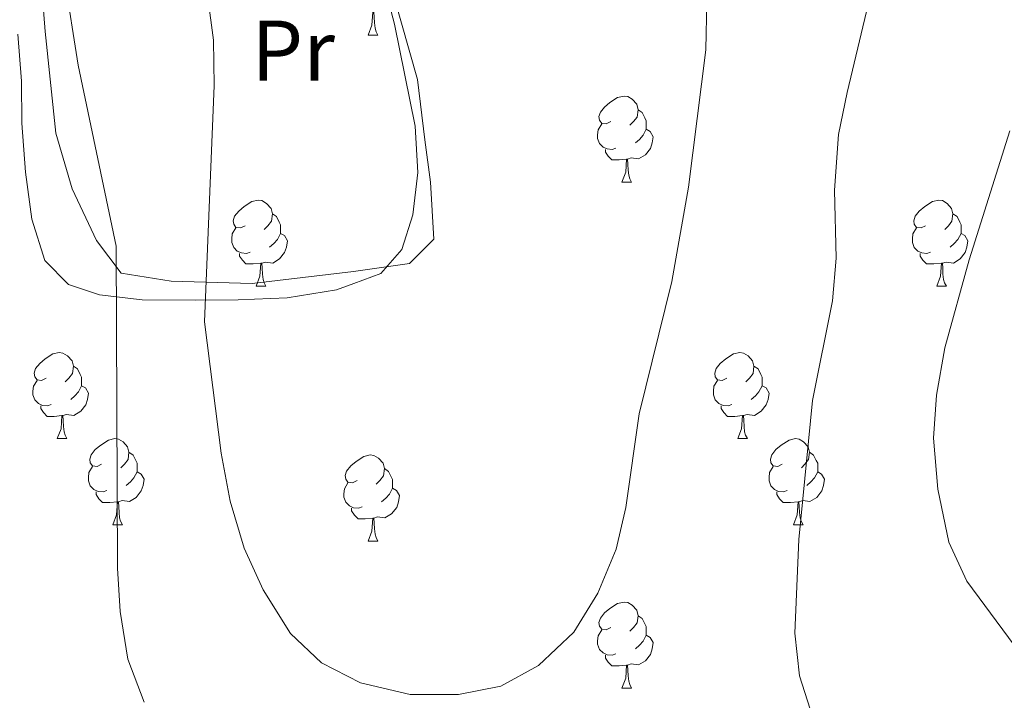
# Model space of a CAD drawing. Extents: x 599368 to 603867, y 761354 to 764390.
# Drawn here: x 600739 to 600854, y 763821 to 763900 of the extents above; entities that cross this region are included whole.
import ezdxf
from ezdxf.enums import TextEntityAlignment as Align

# ---------------------------------------------------------------- set-up
doc = ezdxf.new("R2010")
doc.units = 0
doc.header["$MEASUREMENT"] = 0
for name, color, linetype in [('Nivel 20', 7, 'Continuous'), ('Nivel 35', 7, 'Continuous'), ('Nivel 36', 7, 'Continuous'), ('Nivel 37', 7, 'Continuous'), ('Nivel 49', 7, 'Continuous'), ('Nivel 5', 7, 'Continuous'), ('Nivel 59', 7, 'Continuous'), ('Nivel 61', 7, 'Continuous'), ('Nivel 63', 7, 'Continuous')]:
    doc.layers.add(name, color=color, linetype=linetype)
doc.styles.add('Style-arialn', font='arialn.shx', dxfattribs={"bigfont": 'arialnbig.shx'})
doc.linetypes.add('5zonar', pattern='A,-5,[1,dgnlstyle.shx,S=0.08,R=0,X=0,Y=0],-5', length=10)

msp = doc.modelspace()

# ---------------------------------------------------------------- linework, layer by layer
at = {"layer": 'Nivel 20', "color": 19, "linetype": 'Continuous', "lineweight": 0, "ltscale": 0.5}
msp.add_polyline3d([(600775.5050000001, 763938.9110000001, 675.892), (600776.0249999999, 763935.345, 675.746), (600776.8759999999, 763930.594, 675.711), (600780.577, 763909.9820000001, 675.5600000000001), (600785.3600000001, 763893.128, 675.5600000000001), (600786.2250000001, 763886.0860000001, 675.467), (600786.872, 763881.1470000001, 675.467), (600787.2790000001, 763874.5, 675.188), (600784.4480000001, 763871.6599999999, 675.095), (600777.905, 763870.7450000001, 674.916), (600766.095, 763869.345, 671.466), (600756.673, 763869.605, 669.14), (600750.817, 763870.541, 666.72), (600747.9450000001, 763874.348, 665.417), (600745.1000000001, 763880.381, 664.022), (600743.23, 763886.8729999999, 663.184), (600741.9610000001, 763898.7320000001, 663.091), (600741.121, 763909.6780000001, 663.929), (600739.5889999999, 763914.676, 663.929), (600735.5190000001, 763924.1529999999, 663.929)], dxfattribs=at)
at = {"layer": 'Nivel 35', "color": 92, "linetype": '5zonar', "lineweight": 0, "ltscale": 0.5}
for points in [[(600777.929, 763869.3360000001, 676.893), (600781.095, 763870.496, 677.235), (600783.53, 763873.3049999999, 678.166), (600784.8049999999, 763877.3319999999, 678.166), (600785.4029999999, 763882.3, 678.166), (600785.091, 763887.689, 678.166), (600782.6969999999, 763899.588, 678.166), (600778.5260000001, 763915.4369999999, 678.166)], [(600738.791, 763898.423, 676.863), (600739.226, 763892.935, 676.119), (600739.23, 763888.0190000001, 675.191), (600739.669, 763882.324, 675.0020000000001), (600740.4099999999, 763876.837, 674.816), (600741.942, 763872.0220000001, 674.63), (600744.69, 763869.2209999999, 674.444), (600748.29, 763868.006, 674.444), (600753.2649999999, 763867.429, 674.706), (600759.5120000001, 763867.4140000001, 676.119), (600764.4820000001, 763867.4210000001, 676.6750000000001), (600770.1840000001, 763867.6740000001, 676.677), (600775.915, 763868.598, 676.677), (600777.929, 763869.3360000001, 676.893)]]:
    msp.add_polyline3d(points, dxfattribs=at)
at = {"layer": 'Nivel 36', "color": 92, "linetype": 'Continuous', "lineweight": 0, "flags": 128}
for points in [[(600779.625, 763898.301), (600780.06, 763899.4610000001), (600780.1699999999, 763900.986), (600780.28, 763900.986), (600780.315, 763900.4010000001), (600780.3500000001, 763899.716), (600780.4199999999, 763899.101), (600780.5349999999, 763898.7010000001), (600780.75, 763898.301)], [(600779.625, 763898.301), (600780.75, 763898.301)], [(600807.902, 763888.2180000001), (600807.372, 763887.953), (600806.842, 763888.0079999999), (600806.577, 763888.378), (600806.5220000001, 763888.8030000001), (600806.682, 763889.3230000001), (600807.162, 763889.9180000001), (600807.797, 763890.4480000001), (600808.6969999999, 763891.033), (600809.442, 763891.193), (600809.8670000001, 763891.138), (600810.3970000001, 763890.8230000001), (600810.9269999999, 763890.2380000001), (600811.087, 763889.598), (600810.977, 763888.7479999999), (600810.5519999999, 763888.2180000001), (600810.132, 763887.7930000001)], [(600811.087, 763889.598), (600811.5619999999, 763889.283), (600811.8770000001, 763888.6429999999), (600812.037, 763888.3230000001), (600812.037, 763887.743), (600812.037, 763887.318), (600811.6669999999, 763886.628), (600811.247, 763886.148), (600810.767, 763885.7280000001)], [(600808.487, 763885.138), (600808.0619999999, 763884.9780000001), (600807.477, 763885.038), (600807.0020000001, 763885.2479999999), (600806.577, 763885.673), (600806.362, 763886.2579999999), (600806.362, 763886.6780000001), (600806.4169999999, 763887.263), (600806.842, 763887.953)], [(600812.037, 763887.318), (600812.4920000001, 763887.068), (600812.837, 763886.453), (600812.727, 763885.7280000001), (600812.517, 763885.088), (600811.932, 763884.348), (600811.1370000001, 763883.868), (600810.287, 763883.973), (600809.8570000001, 763883.8430000001)], [(600809.747, 763883.8430000001), (600808.8570000001, 763883.7579999999), (600808.0120000001, 763883.7579999999), (600807.587, 763884.1880000001), (600807.267, 763884.663), (600807.267, 763884.9780000001)], [(600809.202, 763881.158), (600809.6370000001, 763882.318), (600809.747, 763883.8430000001), (600809.8570000001, 763883.8430000001), (600809.892, 763883.2579999999), (600809.9269999999, 763882.5730000001), (600809.997, 763881.9580000001), (600810.112, 763881.558), (600810.327, 763881.158)], [(600809.202, 763881.158), (600810.327, 763881.158)], [(600765.2660000001, 763876.078), (600764.736, 763875.8130000001), (600764.206, 763875.868), (600763.9410000001, 763876.2380000001), (600763.8859999999, 763876.663), (600764.0460000001, 763877.183), (600764.5260000001, 763877.7779999999), (600765.1610000001, 763878.308), (600766.061, 763878.8929999999), (600766.8060000001, 763879.0530000001), (600767.2309999999, 763878.9979999999), (600767.7609999999, 763878.683), (600768.291, 763878.098), (600768.4510000001, 763877.4580000001), (600768.341, 763876.608), (600767.916, 763876.078), (600767.496, 763875.6529999999)], [(600844.5930000001, 763876.078), (600844.0630000001, 763875.8130000001), (600843.533, 763875.868), (600843.2679999999, 763876.2380000001), (600843.213, 763876.663), (600843.3729999999, 763877.183), (600843.8530000001, 763877.7779999999), (600844.4880000001, 763878.308), (600845.388, 763878.8929999999), (600846.1329999999, 763879.0530000001), (600846.558, 763878.9979999999), (600847.088, 763878.683), (600847.618, 763878.098), (600847.7779999999, 763877.4580000001), (600847.6680000001, 763876.608), (600847.243, 763876.078), (600846.8230000001, 763875.6529999999)], [(600768.4510000001, 763877.4580000001), (600768.926, 763877.1429999999), (600769.2409999999, 763876.503), (600769.4010000001, 763876.183), (600769.4010000001, 763875.6030000001), (600769.4010000001, 763875.1780000001), (600769.031, 763874.4880000001), (600768.611, 763874.0079999999), (600768.131, 763873.588)], [(600847.7779999999, 763877.4580000001), (600848.253, 763877.1429999999), (600848.568, 763876.503), (600848.7280000001, 763876.183), (600848.7280000001, 763875.6030000001), (600848.7280000001, 763875.1780000001), (600848.358, 763874.4880000001), (600847.9380000001, 763874.0079999999), (600847.4580000001, 763873.588)], [(600765.851, 763872.9979999999), (600765.426, 763872.838), (600764.841, 763872.898), (600764.3659999999, 763873.108), (600763.9410000001, 763873.533), (600763.726, 763874.118), (600763.726, 763874.538), (600763.781, 763875.1229999999), (600764.206, 763875.8130000001)], [(600845.1780000001, 763872.9979999999), (600844.753, 763872.838), (600844.1680000001, 763872.898), (600843.693, 763873.108), (600843.2679999999, 763873.533), (600843.0530000001, 763874.118), (600843.0530000001, 763874.538), (600843.108, 763875.1229999999), (600843.533, 763875.8130000001)], [(600769.4010000001, 763875.1780000001), (600769.8559999999, 763874.9280000001), (600770.2010000001, 763874.3130000001), (600770.091, 763873.588), (600769.881, 763872.9480000001), (600769.2960000001, 763872.2080000001), (600768.5009999999, 763871.7280000001), (600767.6510000001, 763871.8330000001), (600767.2209999999, 763871.703)], [(600848.7280000001, 763875.1780000001), (600849.183, 763874.9280000001), (600849.5279999999, 763874.3130000001), (600849.4180000001, 763873.588), (600849.2080000001, 763872.9480000001), (600848.6229999999, 763872.2080000001), (600847.828, 763871.7280000001), (600846.9780000001, 763871.8330000001), (600846.548, 763871.703)], [(600767.111, 763871.703), (600766.2209999999, 763871.618), (600765.3759999999, 763871.618), (600764.9510000001, 763872.048), (600764.631, 763872.523), (600764.631, 763872.838)], [(600846.4380000001, 763871.703), (600845.548, 763871.618), (600844.703, 763871.618), (600844.2779999999, 763872.048), (600843.9580000001, 763872.523), (600843.9580000001, 763872.838)], [(600766.5660000001, 763869.0179999999), (600767.0009999999, 763870.1780000001), (600767.111, 763871.703), (600767.2209999999, 763871.703), (600767.256, 763871.118), (600767.291, 763870.433), (600767.361, 763869.818), (600767.476, 763869.4180000001), (600767.6910000001, 763869.0179999999)], [(600845.8929999999, 763869.0179999999), (600846.328, 763870.1780000001), (600846.4380000001, 763871.703), (600846.548, 763871.703), (600846.5830000001, 763871.118), (600846.618, 763870.433), (600846.6880000001, 763869.818), (600846.8030000001, 763869.4180000001), (600847.0179999999, 763869.0179999999)], [(600766.5660000001, 763869.0179999999), (600767.6910000001, 763869.0179999999)], [(600845.8929999999, 763869.0179999999), (600847.0179999999, 763869.0179999999)], [(600742.078, 763858.3090000001), (600741.548, 763858.044), (600741.0179999999, 763858.0989999999), (600740.753, 763858.469), (600740.6980000001, 763858.8940000001), (600740.858, 763859.4140000001), (600741.338, 763860.0090000001), (600741.973, 763860.5390000001), (600742.8729999999, 763861.1240000001), (600743.618, 763861.284), (600744.0430000001, 763861.229), (600744.5730000001, 763860.9140000001), (600745.1030000001, 763860.3289999999), (600745.263, 763859.689), (600745.1529999999, 763858.8389999999), (600744.7280000001, 763858.3090000001), (600744.308, 763857.8840000001)], [(600821.405, 763858.3090000001), (600820.875, 763858.044), (600820.345, 763858.0989999999), (600820.0800000001, 763858.469), (600820.0249999999, 763858.8940000001), (600820.185, 763859.4140000001), (600820.665, 763860.0090000001), (600821.3, 763860.5390000001), (600822.2, 763861.1240000001), (600822.9450000001, 763861.284), (600823.3700000001, 763861.229), (600823.8999999999, 763860.9140000001), (600824.4299999999, 763860.3289999999), (600824.5900000001, 763859.689), (600824.48, 763858.8389999999), (600824.0549999999, 763858.3090000001), (600823.635, 763857.8840000001)], [(600745.263, 763859.689), (600745.7380000001, 763859.3740000001), (600746.0530000001, 763858.7339999999), (600746.213, 763858.4140000001), (600746.213, 763857.834), (600746.213, 763857.409), (600745.8430000001, 763856.719), (600745.423, 763856.2390000001), (600744.943, 763855.8189999999)], [(600824.5900000001, 763859.689), (600825.065, 763859.3740000001), (600825.3800000001, 763858.7339999999), (600825.54, 763858.4140000001), (600825.54, 763857.834), (600825.54, 763857.409), (600825.1699999999, 763856.719), (600824.75, 763856.2390000001), (600824.27, 763855.8189999999)], [(600742.663, 763855.229), (600742.2380000001, 763855.0689999999), (600741.6529999999, 763855.129), (600741.1780000001, 763855.3389999999), (600740.753, 763855.764), (600740.538, 763856.3489999999), (600740.538, 763856.7690000001), (600740.5930000001, 763857.354), (600741.0179999999, 763858.044)], [(600746.213, 763857.409), (600746.6680000001, 763857.159), (600747.013, 763856.544), (600746.9029999999, 763855.8189999999), (600746.693, 763855.179), (600746.108, 763854.439), (600745.3130000001, 763853.959), (600744.463, 763854.064), (600744.033, 763853.9340000001)], [(600821.99, 763855.229), (600821.565, 763855.0689999999), (600820.98, 763855.129), (600820.5050000001, 763855.3389999999), (600820.0800000001, 763855.764), (600819.865, 763856.3489999999), (600819.865, 763856.7690000001), (600819.9199999999, 763857.354), (600820.345, 763858.044)], [(600825.54, 763857.409), (600825.9950000001, 763857.159), (600826.3400000001, 763856.544), (600826.23, 763855.8189999999), (600826.02, 763855.179), (600825.435, 763854.439), (600824.6399999999, 763853.959), (600823.79, 763854.064), (600823.3600000001, 763853.9340000001)], [(600743.923, 763853.9340000001), (600743.033, 763853.8489999999), (600742.1880000001, 763853.8489999999), (600741.763, 763854.2790000001), (600741.443, 763854.754), (600741.443, 763855.0689999999)], [(600823.25, 763853.9340000001), (600822.3600000001, 763853.8489999999), (600821.5149999999, 763853.8489999999), (600821.0900000001, 763854.2790000001), (600820.77, 763854.754), (600820.77, 763855.0689999999)], [(600743.378, 763851.2490000001), (600743.8130000001, 763852.409), (600743.923, 763853.9340000001), (600744.033, 763853.9340000001), (600744.068, 763853.3489999999), (600744.1030000001, 763852.6640000001), (600744.173, 763852.0490000001), (600744.288, 763851.649), (600744.503, 763851.2490000001)], [(600822.7050000001, 763851.2490000001), (600823.1399999999, 763852.409), (600823.25, 763853.9340000001), (600823.3600000001, 763853.9340000001), (600823.395, 763853.3489999999), (600823.4299999999, 763852.6640000001), (600823.5, 763852.0490000001), (600823.615, 763851.649), (600823.8300000001, 763851.2490000001)], [(600743.378, 763851.2490000001), (600744.503, 763851.2490000001)], [(600748.5530000001, 763848.274), (600748.023, 763848.0090000001), (600747.493, 763848.064), (600747.2280000001, 763848.4340000001), (600747.173, 763848.8589999999), (600747.3330000001, 763849.379), (600747.8130000001, 763849.9739999999), (600748.4480000001, 763850.504), (600749.348, 763851.0889999999), (600750.0930000001, 763851.2490000001), (600750.5179999999, 763851.1939999999), (600751.048, 763850.879), (600751.578, 763850.294), (600751.7380000001, 763849.6540000001), (600751.628, 763848.804), (600751.203, 763848.274), (600750.783, 763847.8489999999)], [(600822.7050000001, 763851.2490000001), (600823.8300000001, 763851.2490000001)], [(600827.8800000001, 763848.274), (600827.3500000001, 763848.0090000001), (600826.8200000001, 763848.064), (600826.5549999999, 763848.4340000001), (600826.5, 763848.8589999999), (600826.6599999999, 763849.379), (600827.1399999999, 763849.9739999999), (600827.7749999999, 763850.504), (600828.675, 763851.0889999999), (600829.4199999999, 763851.2490000001), (600829.845, 763851.1939999999), (600830.375, 763850.879), (600830.905, 763850.294), (600831.065, 763849.6540000001), (600830.9550000001, 763848.804), (600830.53, 763848.274), (600830.1100000001, 763847.8489999999)], [(600751.7380000001, 763849.6540000001), (600752.213, 763849.3389999999), (600752.5279999999, 763848.699), (600752.6880000001, 763848.379), (600752.6880000001, 763847.7990000001), (600752.6880000001, 763847.3740000001), (600752.318, 763846.6840000001), (600751.898, 763846.2039999999), (600751.4180000001, 763845.784)], [(600778.325, 763846.369), (600777.7949999999, 763846.104), (600777.2649999999, 763846.159), (600777, 763846.5290000001), (600776.9450000001, 763846.9539999999), (600777.105, 763847.4739999999), (600777.585, 763848.0689999999), (600778.22, 763848.5989999999), (600779.1200000001, 763849.1840000001), (600779.865, 763849.344), (600780.29, 763849.2890000001), (600780.8200000001, 763848.9739999999), (600781.3500000001, 763848.389), (600781.51, 763847.7490000001), (600781.3999999999, 763846.899), (600780.9750000001, 763846.369), (600780.5549999999, 763845.9439999999)], [(600831.065, 763849.6540000001), (600831.54, 763849.3389999999), (600831.855, 763848.699), (600832.0149999999, 763848.379), (600832.0149999999, 763847.7990000001), (600832.0149999999, 763847.3740000001), (600831.645, 763846.6840000001), (600831.2250000001, 763846.2039999999), (600830.7450000001, 763845.784)], [(600749.138, 763845.1939999999), (600748.713, 763845.034), (600748.128, 763845.094), (600747.6529999999, 763845.304), (600747.2280000001, 763845.729), (600747.013, 763846.314), (600747.013, 763846.7339999999), (600747.068, 763847.3189999999), (600747.493, 763848.0090000001)], [(600828.4650000001, 763845.1939999999), (600828.04, 763845.034), (600827.4550000001, 763845.094), (600826.98, 763845.304), (600826.5549999999, 763845.729), (600826.3400000001, 763846.314), (600826.3400000001, 763846.7339999999), (600826.395, 763847.3189999999), (600826.8200000001, 763848.0090000001)], [(600752.6880000001, 763847.3740000001), (600753.1429999999, 763847.1240000001), (600753.4880000001, 763846.5090000001), (600753.378, 763845.784), (600753.1680000001, 763845.1440000001), (600752.5830000001, 763844.4040000001), (600751.788, 763843.9240000001), (600750.9380000001, 763844.0290000001), (600750.5079999999, 763843.899)], [(600781.51, 763847.7490000001), (600781.9850000001, 763847.4340000001), (600782.3, 763846.794), (600782.46, 763846.4739999999), (600782.46, 763845.8940000001), (600782.46, 763845.469), (600782.0900000001, 763844.7790000001), (600781.6699999999, 763844.2990000001), (600781.19, 763843.879)], [(600832.0149999999, 763847.3740000001), (600832.47, 763847.1240000001), (600832.815, 763846.5090000001), (600832.7050000001, 763845.784), (600832.4950000001, 763845.1440000001), (600831.9099999999, 763844.4040000001), (600831.115, 763843.9240000001), (600830.2649999999, 763844.0290000001), (600829.835, 763843.899)], [(600778.9099999999, 763843.2890000001), (600778.4850000001, 763843.129), (600777.8999999999, 763843.189), (600777.425, 763843.399), (600777, 763843.824), (600776.7849999999, 763844.409), (600776.7849999999, 763844.8289999999), (600776.8400000001, 763845.4140000001), (600777.2649999999, 763846.104)], [(600782.46, 763845.469), (600782.915, 763845.219), (600783.26, 763844.604), (600783.1499999999, 763843.879), (600782.94, 763843.2390000001), (600782.355, 763842.4990000001), (600781.56, 763842.0190000001), (600780.71, 763842.1240000001), (600780.28, 763841.994)], [(600750.398, 763843.899), (600749.5079999999, 763843.814), (600748.663, 763843.814), (600748.2380000001, 763844.244), (600747.9180000001, 763844.719), (600747.9180000001, 763845.034)], [(600829.7250000001, 763843.899), (600828.835, 763843.814), (600827.99, 763843.814), (600827.565, 763844.244), (600827.2450000001, 763844.719), (600827.2450000001, 763845.034)], [(600749.8530000001, 763841.2139999999), (600750.288, 763842.3740000001), (600750.398, 763843.899), (600750.5079999999, 763843.899), (600750.5430000001, 763843.314), (600750.578, 763842.629), (600750.648, 763842.014), (600750.763, 763841.6140000001), (600750.9780000001, 763841.2139999999)], [(600829.1799999999, 763841.2139999999), (600829.615, 763842.3740000001), (600829.7250000001, 763843.899), (600829.835, 763843.899), (600829.8700000001, 763843.314), (600829.905, 763842.629), (600829.9750000001, 763842.014), (600830.0900000001, 763841.6140000001), (600830.3049999999, 763841.2139999999)], [(600780.1699999999, 763841.994), (600779.28, 763841.909), (600778.435, 763841.909), (600778.01, 763842.3389999999), (600777.69, 763842.814), (600777.69, 763843.129)], [(600749.8530000001, 763841.2139999999), (600750.9780000001, 763841.2139999999)], [(600779.625, 763839.3090000001), (600780.06, 763840.469), (600780.1699999999, 763841.994), (600780.28, 763841.994), (600780.315, 763841.409), (600780.3500000001, 763840.7239999999), (600780.4199999999, 763840.1089999999), (600780.5349999999, 763839.709), (600780.75, 763839.3090000001)], [(600829.1799999999, 763841.2139999999), (600830.3049999999, 763841.2139999999)], [(600779.625, 763839.3090000001), (600780.75, 763839.3090000001)], [(600807.902, 763829.226), (600807.372, 763828.9610000001), (600806.842, 763829.0160000001), (600806.577, 763829.3859999999), (600806.5220000001, 763829.811), (600806.682, 763830.331), (600807.162, 763830.926), (600807.797, 763831.456), (600808.6969999999, 763832.041), (600809.442, 763832.2010000001), (600809.8670000001, 763832.146), (600810.3970000001, 763831.831), (600810.9269999999, 763831.246), (600811.087, 763830.6059999999), (600810.977, 763829.756), (600810.5519999999, 763829.226), (600810.132, 763828.801)], [(600811.087, 763830.6059999999), (600811.5619999999, 763830.291), (600811.8770000001, 763829.6510000001), (600812.037, 763829.331), (600812.037, 763828.7509999999), (600812.037, 763828.3260000001), (600811.6669999999, 763827.6359999999), (600811.247, 763827.156), (600810.767, 763826.736)], [(600808.487, 763826.146), (600808.0619999999, 763825.986), (600807.477, 763826.0460000001), (600807.0020000001, 763826.256), (600806.577, 763826.6810000001), (600806.362, 763827.2660000001), (600806.362, 763827.686), (600806.4169999999, 763828.271), (600806.842, 763828.9610000001)], [(600812.037, 763828.3260000001), (600812.4920000001, 763828.0760000001), (600812.837, 763827.4610000001), (600812.727, 763826.736), (600812.517, 763826.0959999999), (600811.932, 763825.3559999999), (600811.1370000001, 763824.8759999999), (600810.287, 763824.9809999999), (600809.8570000001, 763824.851)], [(600809.747, 763824.851), (600808.8570000001, 763824.7660000001), (600808.0120000001, 763824.7660000001), (600807.587, 763825.196), (600807.267, 763825.6710000001), (600807.267, 763825.986)], [(600809.202, 763822.166), (600809.6370000001, 763823.3260000001), (600809.747, 763824.851), (600809.8570000001, 763824.851), (600809.892, 763824.2660000001), (600809.9269999999, 763823.581), (600809.997, 763822.966), (600810.112, 763822.5660000001), (600810.327, 763822.166)], [(600809.202, 763822.166), (600810.327, 763822.166)]]:
    msp.add_lwpolyline(points, dxfattribs=at)
at = {"layer": 'Nivel 49', "color": 19, "linetype": 'Continuous', "lineweight": 0, "extrusion": (0.1334353976819305, -0.1706287699727881, 0.9762585812698594), "elevation": -49530.51497515476, "flags": 128}
msp.add_lwpolyline([(944038.6252445609, 226370.4264320886), (943528.2963334122, 226766.8238712238), (942950.3318322774, 225986.4754191893)], dxfattribs=at)
at = {"layer": 'Nivel 5', "color": 25, "linetype": 'Continuous', "lineweight": 0, "flags": 128}
for points, elevation in [([(600707.021, 763900.7180000001), (600710.842, 763903.9380000001), (600714.571, 763908.6570000001), (600722.1100000001, 763923.3659999999), (600723.993, 763928.125), (600726.425, 763932.825), (600730.0179999999, 763936.4890000001), (600733.1270000001, 763936.9820000001), (600735.3859999999, 763935.3389999999), (600738.29, 763931.2679999999), (600741.0719999999, 763925.773), (600743.0320000001, 763920.4709999999), (600743.8319999999, 763915.5320000001), (600744.2150000001, 763904.922), (600745.815, 763894.8030000001), (600750.2390000001, 763873.7069999999), (600750.4180000001, 763836.1429999999), (600750.71, 763831.0889999999), (600751.594, 763825.533), (600753.4920000001, 763820.5349999999)], 665), ([(600760.925, 763902.669), (600761.5889999999, 763897.712), (600761.675, 763892.425), (600760.557, 763864.858), (600762.497, 763849.5420000001), (600763.54, 763843.9750000001), (600765.165, 763838.4950000001), (600767.3840000001, 763833.6140000001), (600770.5530000001, 763828.527), (600774.179, 763825.094), (600778.729, 763822.7650000001), (600784.5290000001, 763821.4140000001), (600790.1399999999, 763821.423), (600795.078, 763822.406), (600799.459, 763824.798), (600803.6000000001, 763828.699), (600806.4040000001, 763833.2180000001), (600808.531, 763838.3430000001), (600809.658, 763843.216), (600811.19, 763854.142), (600815.0090000001, 763869.5619999999), (600816.942, 763880.557), (600818.9650000001, 763896.5689999999), (600819.104, 763902.271)], 670), ([(600833.335, 763812.8060000001), (600829.8999999999, 763823.5800000001), (600829.3430000001, 763828.55), (600829.815, 763839.497), (600831.405, 763855.7039999999), (600833.736, 763867.311), (600834.152, 763872.2960000001), (600833.96, 763880.24), (600834.422, 763886.7309999999), (600835.4439999999, 763891.6200000001), (600837.699, 763901.038)], 665), ([(600859.1000000001, 763821.477), (600849.4169999999, 763834.649), (600847.311, 763839.1840000001), (600846.017, 763845.372), (600845.494, 763851.318), (600845.882, 763856.3), (600846.821, 763861.8200000001), (600849.6540000001, 763872.0860000001), (600854.4110000001, 763887.1300000001)], 660)]:
    msp.add_lwpolyline(points, dxfattribs=dict(at, elevation=elevation))
at = {"layer": 'Nivel 59', "color": 19, "linetype": 'Continuous', "lineweight": 0}
msp.add_polyline3d([(600738.791, 763898.423, 662.703), (600739.226, 763892.935, 662.955), (600739.23, 763888.0190000001, 663.009), (600739.669, 763882.324, 662.822), (600740.4099999999, 763876.837, 662.72), (600741.942, 763872.0220000001, 663.083), (600744.69, 763869.2209999999, 663.714), (600748.29, 763868.006, 664.544), (600753.2649999999, 763867.429, 666.458), (600759.5120000001, 763867.4140000001, 669.462), (600764.4820000001, 763867.4210000001, 670.391), (600770.1840000001, 763867.6740000001, 670.9730000000001), (600775.915, 763868.598, 671.5550000000001), (600777.929, 763869.3360000001, 671.758), (600781.095, 763870.496, 672.077), (600783.53, 763873.3049999999, 672.475), (600784.8049999999, 763877.3319999999, 673.0120000000001), (600785.4029999999, 763882.3, 673.5), (600785.091, 763887.689, 673.855), (600782.6969999999, 763899.588, 674.3340000000001), (600778.5260000001, 763915.4369999999, 675.1270000000001)], dxfattribs=at)
at = {"layer": 'Nivel 61', "color": 19, "linetype": 'Continuous', "lineweight": 0}
msp.add_3dface([(600293.04, 761761.4199999999), (603689.31, 761811.95), (603654.22, 764125.48), (600259.1200000001, 764074.94)], dxfattribs=at)
at = {"layer": 'Nivel 63', "color": 7, "linetype": 'Continuous', "lineweight": 0}
msp.add_3dface([(599412.202, 761354.4170000001), (603866.7050000001, 761420.6910000001), (603822.521, 764390.3729999999), (599368.0179999999, 764324.098)], dxfattribs=at)

# ---------------------------------------------------------------- texts
at = {"layer": 'Nivel 37', "color": 92, "linetype": 'Continuous', "lineweight": 0, "style": 'Style-arialn'}
msp.add_text('Pr', height=7.000002, dxfattribs=at).set_placement((600770.8688385226, 763896.494001, 671.967), align=Align.MIDDLE_CENTER)

doc.saveas('drawing.dxf')
